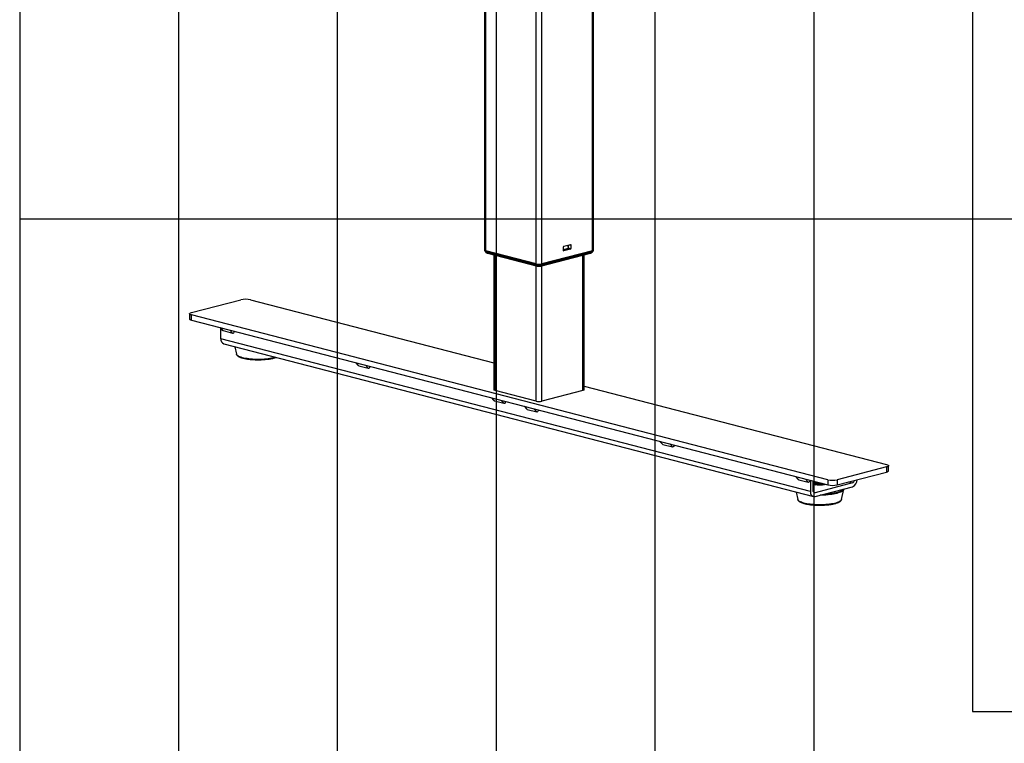
# Model space of a CAD drawing. Extents: x 0 to 4455, y 0 to 3150.
# Drawn here: x 210 to 1140, y 1080 to 1763 of the extents above; entities that cross this region are included whole.
import ezdxf

# ---------------------------------------------------------------- set-up
doc = ezdxf.new("R2010")
doc.units = 0
doc.header["$LTSCALE"] = 15
doc.layers.get('0').update_dxf_attribs({"linetype": 'CONTINUOUS'})
doc.layers.add('DOLD_REFERENS_RAM___LINJER', color=1, linetype='CONTINUOUS')

msp = doc.modelspace()

# ---------------------------------------------------------------- linework, layer by layer
at = {"color": 7, "linetype": 'CONTINUOUS'}
for p, q in [((649.077, 2244.805), (649.077, 1545.59)), ((752.036, 1545.59), (752.036, 2227.394)), ((649.471, 1544.987), (649.471, 1544.624)), ((697.905, 1532.551), (650.175, 1544.904)), ((697.684, 1532.073), (650.661, 1544.243)), ((650.661, 1543.881), (650.661, 1544.243)), ((750.938, 1544.904), (703.208, 1532.551)), ((750.452, 1544.243), (703.429, 1532.073)), ((723.537, 1545.419), (723.537, 1548.558)), ((723.537, 1546.211), (728.31, 1547.447)), ((723.537, 1545.608), (728.31, 1546.843)), ((723.979, 1549.276), (730.166, 1550.878)), ((730.166, 1546.531), (723.979, 1544.93)), ((728.31, 1547.447), (727.655, 1550.228)), ((728.133, 1550.352), (728.133, 1548.197)), ((728.31, 1546.843), (728.31, 1547.447)), ((730.608, 1550.388), (730.608, 1547.249)), ((750.452, 1543.881), (750.452, 1544.243)), ((751.641, 1544.624), (751.641, 1544.987)), ((650.661, 1543.881), (697.684, 1531.711)), ((652.018, 1542.656), (699.04, 1530.486)), ((657.915, 1541.13), (657.915, 1413.741)), ((702.072, 1530.486), (749.095, 1542.656)), ((703.429, 1531.711), (750.452, 1543.881)), ((743.197, 1413.741), (743.197, 1541.13)), ((697.684, 1531.711), (697.684, 1532.073)), ((703.429, 1531.711), (703.429, 1532.073)), ((372.194, 1486.603), (419.039, 1498.728)), ((427.878, 1498.728), (657.915, 1439.19)), ((370.363, 1485.46), (370.363, 1480.63)), ((973.234, 1328.755), (372.194, 1484.316)), ((372.194, 1479.486), (372.194, 1484.316)), ((372.194, 1479.486), (973.234, 1323.925)), ((399.249, 1472.484), (401.357, 1470.15)), ((400.036, 1461.972), (400.036, 1471.613)), ((402.246, 1469.559), (411.084, 1467.272)), ((956.883, 1317.85), (400.036, 1461.972)), ((402.889, 1457.066), (959.736, 1312.943)), ((413.118, 1454.418), (414.694, 1447.4)), ((527.412, 1439.313), (529.52, 1436.979)), ((530.409, 1436.388), (539.248, 1434.101)), ((743.197, 1417.117), (1028.919, 1343.167)), ((655.575, 1406.142), (657.683, 1403.808)), ((697.905, 1402.989), (659.014, 1413.055)), ((742.099, 1413.055), (703.208, 1402.989)), ((658.572, 1403.217), (667.411, 1400.93)), ((686.511, 1398.135), (688.619, 1395.801)), ((689.508, 1395.211), (698.347, 1392.923)), ((814.674, 1364.964), (816.782, 1362.63)), ((817.671, 1362.039), (826.51, 1359.752)), ((1028.919, 1340.88), (982.073, 1328.755)), ((1028.919, 1340.88), (1028.919, 1336.05)), ((1030.75, 1337.194), (1030.75, 1342.023)), ((942.838, 1331.793), (944.945, 1329.459)), ((982.073, 1323.925), (1028.919, 1336.05)), ((945.834, 1328.868), (954.673, 1326.581)), ((956.883, 1328.158), (956.883, 1317.85)), ((959.534, 1318.536), (959.534, 1327.471)), ((960.721, 1326.638), (960.721, 1326.397)), ((960.721, 1325.19), (960.721, 1324.948)), ((961.143, 1325.877), (962.001, 1325.371)), ((961.285, 1325.793), (961.143, 1325.71)), ((961.143, 1324.428), (961.658, 1324.124)), ((996.657, 1325.73), (961.302, 1316.579)), ((961.302, 1312.957), (996.657, 1322.107)), ((961.962, 1326.843), (962.001, 1326.82)), ((969.785, 1324.124), (970.3, 1324.428)), ((973.234, 1328.755), (973.234, 1323.925)), ((982.073, 1328.755), (982.073, 1323.925)), ((943.448, 1317.159), (945.025, 1310.141)), ((986.418, 1310.141), (988.581, 1319.767))]:
    msp.add_line(p, q, dxfattribs=at)
at = {"color": 8, "linetype": 'CONTINUOUS'}
for p, q in [((650.175, 1544.904), (650.175, 2244.521)), ((697.905, 1532.551), (697.905, 2232.167)), ((703.208, 1532.551), (703.208, 2231.039)), ((750.938, 1544.904), (750.938, 2227.476)), ((723.686, 1545.005), (723.979, 1544.93)), ((728.211, 1547.87), (730.608, 1547.249)), ((728.31, 1547.011), (730.166, 1546.531)), ((729.442, 1550.69), (730.608, 1550.388)), ((659.014, 1413.055), (659.014, 1540.845)), ((742.099, 1413.055), (742.099, 1540.845)), ((697.905, 1402.989), (697.905, 1530.78)), ((703.208, 1402.989), (703.208, 1530.78)), ((399.713, 1472.364), (402.246, 1469.559)), ((411.084, 1467.272), (408.552, 1470.076)), ((527.876, 1439.193), (530.409, 1436.388)), ((539.248, 1434.101), (536.715, 1436.905)), ((656.039, 1406.021), (658.572, 1403.217)), ((667.411, 1400.93), (664.878, 1403.734)), ((686.975, 1398.015), (689.508, 1395.211)), ((698.347, 1392.923), (695.814, 1395.727)), ((815.138, 1364.844), (817.671, 1362.039)), ((826.51, 1359.752), (823.977, 1362.556)), ((943.301, 1331.673), (945.834, 1328.868)), ((954.673, 1326.581), (952.14, 1329.385)), ((992.851, 1326.715), (996.657, 1325.73)), ((961.302, 1316.579), (960.13, 1316.882))]:
    msp.add_line(p, q, dxfattribs=at)
at = {"color": 7, "linetype": 'CONTINUOUS', "flags": 128}
for points in [[(650.175, 1544.904), (649.709, 1545.051), (649.362, 1545.219), (649.149, 1545.401), (649.077, 1545.59)], [(650.661, 1544.243), (650.156, 1544.403), (649.78, 1544.584), (649.549, 1544.782), (649.471, 1544.987), (649.512, 1545.136)], [(649.471, 1544.624), (649.549, 1544.419), (649.78, 1544.222), (650.156, 1544.04), (650.661, 1543.881)], [(723.979, 1544.93), (723.893, 1544.919), (723.81, 1544.932), (723.734, 1544.968), (723.667, 1545.026), (723.612, 1545.103), (723.571, 1545.197), (723.546, 1545.303), (723.537, 1545.419)], [(730.166, 1550.878), (730.253, 1550.888), (730.336, 1550.876), (730.412, 1550.84), (730.479, 1550.782), (730.534, 1550.705), (730.575, 1550.611), (730.6, 1550.504), (730.608, 1550.388)], [(751.6, 1545.136), (751.641, 1544.987), (751.563, 1544.782), (751.332, 1544.584), (750.957, 1544.403), (750.452, 1544.243)], [(750.452, 1543.881), (750.957, 1544.04), (751.332, 1544.222), (751.563, 1544.419), (751.641, 1544.624)], [(752.036, 1545.59), (751.964, 1545.401), (751.751, 1545.219), (751.404, 1545.051), (750.938, 1544.904)], [(370.363, 1480.63), (370.387, 1480.489), (370.576, 1480.211), (370.949, 1479.946), (371.493, 1479.702), (372.194, 1479.486)], [(372.194, 1484.316), (371.493, 1484.532), (370.949, 1484.776), (370.576, 1485.041), (370.387, 1485.319), (370.387, 1485.601), (370.576, 1485.878), (370.949, 1486.143), (371.493, 1486.387), (372.194, 1486.603)], [(659.014, 1413.055), (658.547, 1413.202), (658.201, 1413.37), (657.987, 1413.552), (657.915, 1413.741)], [(743.197, 1413.741), (743.125, 1413.552), (742.912, 1413.37), (742.565, 1413.202), (742.099, 1413.055)], [(1028.919, 1343.167), (1029.619, 1342.951), (1030.164, 1342.707), (1030.537, 1342.442), (1030.726, 1342.164), (1030.726, 1341.882), (1030.537, 1341.605), (1030.164, 1341.34), (1029.619, 1341.096), (1028.919, 1340.88)], [(1028.919, 1336.05), (1029.619, 1336.266), (1030.164, 1336.51), (1030.537, 1336.775), (1030.726, 1337.053), (1030.75, 1337.194)], [(968.089, 1325.257), (967.244, 1325.164), (966.315, 1325.112), (965.365, 1325.106), (964.427, 1325.147), (963.537, 1325.233), (962.725, 1325.361), (962.022, 1325.526), (961.452, 1325.723), (961.037, 1325.945), (960.791, 1326.182), (960.721, 1326.397)], [(970.556, 1324.618), (970.484, 1324.554), (970.11, 1324.328), (969.577, 1324.124), (968.905, 1323.95), (968.118, 1323.812), (967.244, 1323.715), (966.315, 1323.663), (965.365, 1323.657), (964.427, 1323.698), (963.537, 1323.784), (962.725, 1323.912), (962.022, 1324.078), (961.452, 1324.274), (961.037, 1324.496), (960.791, 1324.733), (960.721, 1324.948)], [(967.445, 1325.424), (967.244, 1325.406), (966.315, 1325.353), (965.365, 1325.348), (964.427, 1325.388), (963.537, 1325.474), (962.725, 1325.602), (962.022, 1325.768), (961.452, 1325.965), (961.037, 1326.186), (960.791, 1326.424), (960.723, 1326.669), (960.836, 1326.913), (961.028, 1327.085)], [(970.318, 1324.68), (970.11, 1324.569), (969.577, 1324.366), (968.905, 1324.192), (968.118, 1324.054), (967.244, 1323.957), (966.315, 1323.905), (965.365, 1323.899), (964.427, 1323.94), (963.537, 1324.025), (962.725, 1324.154), (962.022, 1324.319), (961.452, 1324.516), (961.037, 1324.737), (960.791, 1324.975), (960.723, 1325.22), (960.836, 1325.465), (961.125, 1325.699), (961.143, 1325.71)], [(956.883, 1317.85), (956.95, 1316.819), (957.149, 1315.854), (957.475, 1314.985), (957.916, 1314.237), (958.461, 1313.634), (959.092, 1313.194), (959.79, 1312.93), (960.534, 1312.85), (961.302, 1312.957)], [(961.302, 1316.579), (960.957, 1316.536), (960.625, 1316.588), (960.32, 1316.732), (960.052, 1316.963), (959.832, 1317.272), (959.669, 1317.647), (959.568, 1318.074), (959.534, 1318.536)]]:
    msp.add_lwpolyline(points, dxfattribs=at)
at = {"color": 8, "linetype": 'CONTINUOUS', "flags": 128}
for points in [[(451.757, 1444.418), (450.703, 1444.094), (449.368, 1443.749), (447.918, 1443.436), (446.364, 1443.159), (444.719, 1442.92), (442.997, 1442.72), (441.211, 1442.562), (439.378, 1442.446), (437.511, 1442.374), (435.627, 1442.346), (433.741, 1442.363), (431.869, 1442.424), (430.025, 1442.529), (428.227, 1442.676), (426.487, 1442.866), (424.822, 1443.096), (423.244, 1443.363), (421.766, 1443.667), (420.402, 1444.005), (419.162, 1444.373), (418.056, 1444.769), (417.094, 1445.189), (416.283, 1445.63), (415.631, 1446.088), (415.142, 1446.56), (414.822, 1447.041), (414.694, 1447.4)], [(988.578, 1319.753), (988.533, 1319.595), (988.272, 1319.082), (987.84, 1318.577), (987.239, 1318.084), (986.474, 1317.607), (985.552, 1317.148), (984.479, 1316.712), (983.263, 1316.302), (981.913, 1315.921), (980.44, 1315.571), (978.855, 1315.257), (977.171, 1314.979), (975.399, 1314.74), (973.553, 1314.542), (971.648, 1314.387), (969.698, 1314.275), (967.717, 1314.207), (966.049, 1314.185)], [(986.418, 1310.141), (986.344, 1309.903), (986.066, 1309.42), (985.619, 1308.946), (985.008, 1308.484), (984.236, 1308.038), (983.311, 1307.612), (982.24, 1307.21), (981.033, 1306.834), (979.698, 1306.489), (978.248, 1306.177), (976.694, 1305.899), (975.049, 1305.66), (973.327, 1305.46), (971.542, 1305.302), (969.708, 1305.186), (967.841, 1305.114), (965.957, 1305.087), (964.071, 1305.103), (962.199, 1305.164), (960.356, 1305.269), (958.557, 1305.417), (956.817, 1305.606), (955.152, 1305.836), (953.574, 1306.104), (952.096, 1306.408), (950.732, 1306.745), (949.492, 1307.113), (948.386, 1307.509), (947.424, 1307.929), (946.613, 1308.37), (945.961, 1308.829), (945.473, 1309.301), (945.152, 1309.782), (945.025, 1310.141)]]:
    msp.add_lwpolyline(points, dxfattribs=at)
at = {"color": 7, "linetype": 'CONTINUOUS'}
for centre, radius, start, end in [((724.268, 1548.603), 0.733, 113.255007, 183.525092), ((729.877, 1547.204), 0.733, 293.255007, 3.525092), ((700.556, 1544.945), 13.189, 257.419602, 282.580398), ((700.556, 1544.583), 13.189, 257.419602, 282.580398), ((700.556, 1544.433), 12.174, 257.419602, 282.580398), ((423.459, 1479.071), 20.148, 77.32901, 102.67099), ((404.828, 1461.476), 4.817, 174.083442, 246.274252), ((435.371, 1516.443), 74.418, 264.973037, 276.327373), ((700.556, 1414.871), 12.174, 257.419602, 282.580398), ((964.462, 1331.977), 5.715, 244.492078, 267.135883), ((965.798, 1335.472), 10.791, 249.401778, 285.811397), ((977.654, 1348.412), 20.148, 257.32901, 282.67099), ((977.654, 1343.582), 20.148, 257.32901, 282.67099), ((993.779, 1328.801), 7.286, 293.270966, 0.313754), ((995.546, 1328.361), 2.856, 292.88825, 355.756192), ((967.943, 1371.843), 56.7, 271.951514, 284.770651), ((965.701, 1379.183), 74.418, 264.973037, 276.327373)]:
    msp.add_arc(centre, radius, start, end, dxfattribs=at)
at = {"color": 8, "linetype": 'CONTINUOUS'}
for centre, radius, start, end in [((652.623, 1544.69), 2.122, 202.417502, 253.430693), ((748.489, 1544.69), 2.122, 286.569307, 337.582498), ((699.649, 1532.522), 2.126, 202.441052, 252.889676), ((701.464, 1532.522), 2.126, 287.13235, 337.557983), ((980.226, 1327.465), 10.672, 281.750095, 313.846483)]:
    msp.add_arc(centre, radius, start, end, dxfattribs=at)
at = {"color": 7, "linetype": 'CONTINUOUS'}
for centre, start_param, end_param in [((402.246, 1473.828), 2.5483076, 2.9621084), ((411.084, 1471.541), 2.9621084, 4.0131493), ((530.409, 1440.657), 2.5483076, 2.9621084), ((539.248, 1438.37), 2.9621084, 4.0131493), ((658.572, 1407.486), 2.5483076, 2.9621084), ((667.411, 1405.199), 2.9621084, 4.0131493), ((689.508, 1399.479), 2.5483076, 2.9621084), ((698.347, 1397.192), 2.9621084, 4.0131493), ((817.671, 1366.308), 2.5483076, 2.9621084), ((826.51, 1364.021), 2.9621084, 4.0131493), ((945.834, 1333.137), 2.5483076, 2.9621084), ((954.673, 1330.85), 2.9621084, 4.0131493)]:
    msp.add_ellipse(centre, major_axis=(-0.394, 4.302), ratio=0.505354, start_param=start_param, end_param=end_param, dxfattribs=at)
for points, knots in [([(649.549, 1544.436), (649.577, 1544.385), (649.704, 1544.149), (650.016, 1543.793), (650.46, 1543.387), (650.946, 1543.07), (651.465, 1542.819), (651.83, 1542.711), (652.018, 1542.656)], [0, 0, 0, 0, 0.0553043, 0.2553909, 0.4461456, 0.6295908, 0.8093682, 1, 1, 1, 1]), ([(749.095, 1542.656), (749.296, 1542.716), (749.686, 1542.832), (750.244, 1543.111), (750.763, 1543.475), (751.223, 1543.913), (751.453, 1544.263), (751.56, 1544.426)], [0, 0, 0, 0, 0.2054477, 0.3967958, 0.6003895, 0.814151, 1, 1, 1, 1]), ([(699.04, 1530.486), (699.199, 1530.45), (699.603, 1530.358), (700.268, 1530.297), (701.052, 1530.307), (701.647, 1530.383), (701.989, 1530.466), (702.072, 1530.486)], [0, 0, 0, 0, 0.16155798, 0.41111663, 0.65069397, 0.91459538, 1, 1, 1, 1]), ([(414.709, 1447.419), (414.726, 1447.327), (414.775, 1447.05), (415.017, 1446.618), (415.413, 1446.121), (415.969, 1445.639), (416.68, 1445.171), (417.541, 1444.727), (418.536, 1444.312), (419.65, 1443.928), (420.877, 1443.576), (422.208, 1443.256), (423.634, 1442.969), (425.145, 1442.717), (426.734, 1442.504), (427.954, 1442.364), (428.654, 1442.307), (428.786, 1442.297)], [0, 0, 0, 0, 0.0318883, 0.0951876, 0.1623252, 0.2345955, 0.3102786, 0.3866955, 0.462553, 0.5378046, 0.612581, 0.6870113, 0.7611933, 0.8351964, 0.9090702, 0.9828502, 1, 1, 1, 1]), ([(443.722, 1442.473), (443.814, 1442.483), (444.458, 1442.551), (445.592, 1442.713), (447.107, 1442.961), (448.529, 1443.246), (449.86, 1443.563), (451.071, 1443.914), (451.849, 1444.163), (452.184, 1444.302), (452.192, 1444.305)], [0, 0, 0, 0, 0.0270047, 0.1878017, 0.3487732, 0.5099815, 0.6715114, 0.8334803, 0.9960532, 1, 1, 1, 1]), ([(988.564, 1319.751), (988.581, 1319.798), (988.614, 1319.887), (988.611, 1319.981), (988.609, 1320.024)], [0, 0, 0, 0, 0.5322172, 1, 1, 1, 1]), ([(945.039, 1310.16), (945.056, 1310.067), (945.105, 1309.791), (945.347, 1309.358), (945.743, 1308.862), (946.299, 1308.38), (947.01, 1307.912), (947.872, 1307.468), (948.866, 1307.053), (949.98, 1306.669), (951.207, 1306.316), (952.538, 1305.996), (953.964, 1305.71), (955.475, 1305.457), (957.064, 1305.244), (958.284, 1305.104), (958.984, 1305.048), (959.116, 1305.037)], [0, 0, 0, 0, 0.0318883, 0.0951876, 0.1623252, 0.2345955, 0.3102786, 0.3866955, 0.462553, 0.5378046, 0.612581, 0.6870113, 0.7611933, 0.8351964, 0.9090702, 0.9828502, 1, 1, 1, 1]), ([(974.052, 1305.213), (974.144, 1305.223), (974.788, 1305.291), (975.922, 1305.454), (977.437, 1305.701), (978.86, 1305.987), (980.188, 1306.304), (981.411, 1306.653), (982.521, 1307.032), (983.512, 1307.441), (984.377, 1307.88), (985.112, 1308.354), (985.689, 1308.849), (986.098, 1309.36), (986.339, 1309.797), (986.39, 1310.075), (986.407, 1310.169)], [0, 0, 0, 0, 0.0133997, 0.09318714, 0.17306111, 0.25305263, 0.3332037, 0.41357256, 0.4942412, 0.57532488, 0.65697843, 0.73937249, 0.82252888, 0.89647474, 0.96503326, 1, 1, 1, 1])]:
    msp.add_open_spline(points, degree=3, knots=knots, dxfattribs=at)
at = {"layer": 'DOLD_REFERENS_RAM___LINJER', "linetype": 'CONTINUOUS'}
msp.add_line((210, 2940), (210, 210), dxfattribs=at)
at = {"layer": 'DOLD_REFERENS_RAM___LINJER'}
for p, q in [((360, 2790), (360, 360)), ((510, 2640), (510, 510)), ((660, 2490), (660, 660)), ((810, 2340), (810, 810)), ((960, 2190), (960, 960)), ((1110, 2040), (1110, 1110)), ((210, 1575), (4245, 1575)), ((1110, 1110), (3345, 1110))]:
    msp.add_line(p, q, dxfattribs=at)

doc.saveas('drawing.dxf')
